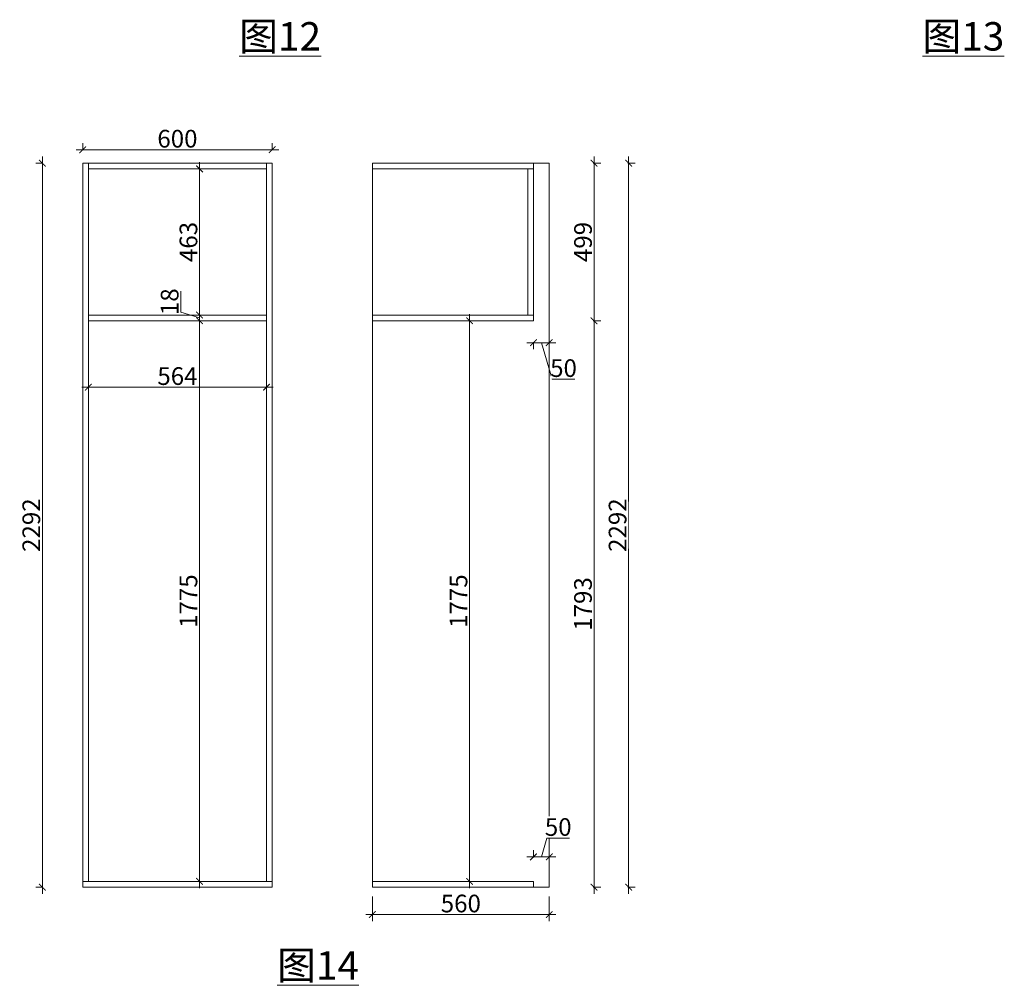
# Model space of a CAD drawing. Units: millimetres. Extents: x 3792194 to 3818612, y 1679990 to 1701158.
# Drawn here: x 3792267 to 3795385, y 1687455 to 1690512 of the extents above; entities that cross this region are included whole.
import ezdxf

# ---------------------------------------------------------------- set-up
doc = ezdxf.new("R2010")
doc.units = ezdxf.units.MM
for name, color, linetype, lineweight in [('11轮廓线', 7, 'Continuous', 25), ('444柜体', 122, 'Continuous', 5), ('555编号', 6, 'Continuous', 5), ('细实线图层', 7, 'Continuous', 18)]:
    doc.layers.add(name, color=color, linetype=linetype, lineweight=lineweight)
doc.layers.add('YQ_DIM', color=2, linetype='Continuous')
doc.styles.add('80字体（1.5倍字体）', font='txt', dxfattribs={"width": 0.8})
doc.styles.add('标注文字样式', font='txt', dxfattribs={"width": 0.8})
doc.dimstyles.new('1.4倍图框标注', dxfattribs={"dimtxt": 56, "dimasz": 21, "dimexe": 21, "dimexo": 42, "dimgap": 7, "dimtad": 3, "dimdec": 0, "dimdsep": 46, "dimtxsty": '标注文字样式', "dimblk": 'ARCHTICK', "dimcen": 42, "dimdle": 21, "dimclrd": 4, "dimclre": 4, "dimclrt": 7, "dimadec": 1, "dimazin": 0, "dimtfac": 1, "dimtdec": 0, "dimtmove": 1, "dimatfit": 3, "dimldrblk": 'DOT', "dimfxl": 70, "dimfxlon": 1, "dimtfill": 1, "dimtolj": 1, "dimtzin": 0, "dimlwd": 5, "dimlwe": 5, "dimarcsym": 0})

# ---------------------------------------------------------------- blocks, each defined once
blk = doc.blocks.new('_ArchTick')
at = {"color": 0, "linetype": 'ByBlock', "const_width": 0.15}
blk.add_lwpolyline([(-0.5, -0.5), (0.5, 0.5)], dxfattribs=at)
blk = doc.blocks.new('*D207')
at = {"layer": 'Defpoints', "color": 0, "transparency": 16777216}
for p in [(3792836.5, 1689558.4), (3792847.4, 1689558.4), (3792847.4, 1687783.4)]:
    blk.add_point(p, dxfattribs=at)
at = {"layer": 'YQ_DIM', "color": 4, "lineweight": 5, "transparency": 16777216}
for p, q in [((3792836.5, 1689558.4), (3792815.5, 1689558.4)), ((3792836.5, 1687762.4), (3792836.5, 1689579.4)), ((3792836.5, 1687783.4), (3792815.5, 1687783.4))]:
    blk.add_line(p, q, dxfattribs=at)
at = {"layer": 'YQ_DIM', "color": 4, "lineweight": 5, "transparency": 16777216, "xscale": 21, "yscale": 21, "zscale": 21}
for p, rotation in [((3792836.5, 1689558.4), 90), ((3792836.5, 1687783.4), 270)]:
    blk.add_blockref('_ArchTick', p, dxfattribs=dict(at, rotation=rotation))
at = {"layer": 'YQ_DIM', "color": 7, "transparency": 16777216, "insert": (3792801.5, 1688670.9), "char_height": 56, "attachment_point": 5, "rotation": 90, "style": '标注文字样式', "bg_fill": 3, "box_fill_scale": 1.1, "bg_fill_color": 256, "bg_fill_true_color": 13158600, "bg_fill_transparency": 0}
blk.add_mtext('\\A1;1775', dxfattribs=at)
blk = doc.blocks.new('_Dot')
at = {"color": 0, "linetype": 'ByBlock', "lineweight": -2}
blk.add_line((-0.5, 0), (-1, 0), dxfattribs=at)
at = {"color": 0, "linetype": 'ByBlock', "const_width": 0.5}
blk.add_lwpolyline([(-0.25, 0, 1), (0.25, 0, 1)], format="xyb", close=True, dxfattribs=at)
blk = doc.blocks.new('*D208')
at = {"layer": 'Defpoints', "color": 0, "transparency": 16777216}
for p in [(3792836.5, 1689576.4), (3792847.4, 1689576.4), (3792847.4, 1689558.4)]:
    blk.add_point(p, dxfattribs=at)
at = {"layer": 'YQ_DIM', "color": 4, "lineweight": 5, "transparency": 16777216}
for p, q in [((3792777, 1689585.3), (3792777, 1689652.3)), ((3792836.5, 1689567.4), (3792777, 1689585.3)), ((3792836.5, 1689537.4), (3792836.5, 1689597.4)), ((3792836.5, 1689576.4), (3792815.5, 1689576.4)), ((3792836.5, 1689558.4), (3792815.5, 1689558.4))]:
    blk.add_line(p, q, dxfattribs=at)
at = {"layer": 'YQ_DIM', "color": 4, "lineweight": 5, "transparency": 16777216, "xscale": 21, "yscale": 21, "zscale": 21}
for p, rotation in [((3792836.5, 1689576.4), 90), ((3792836.5, 1689558.4), 270)]:
    blk.add_blockref('_ArchTick', p, dxfattribs=dict(at, rotation=rotation))
at = {"layer": 'YQ_DIM', "color": 7, "transparency": 16777216, "insert": (3792742, 1689618.8), "char_height": 56, "attachment_point": 5, "rotation": 90, "style": '标注文字样式', "bg_fill": 3, "box_fill_scale": 1.1, "bg_fill_color": 256, "bg_fill_true_color": 13158600, "bg_fill_transparency": 0}
blk.add_mtext('\\A1;18', dxfattribs=at)
blk = doc.blocks.new('*D209')
at = {"layer": 'Defpoints', "color": 0, "transparency": 16777216}
for p in [(3792836.5, 1690039.4), (3792847.4, 1690039.4), (3792847.4, 1689576.4)]:
    blk.add_point(p, dxfattribs=at)
at = {"layer": 'YQ_DIM', "color": 4, "lineweight": 5, "transparency": 16777216}
for p, q in [((3792836.5, 1689555.4), (3792836.5, 1690060.4)), ((3792836.5, 1690039.4), (3792815.5, 1690039.4)), ((3792836.5, 1689576.4), (3792815.5, 1689576.4))]:
    blk.add_line(p, q, dxfattribs=at)
at = {"layer": 'YQ_DIM', "color": 4, "lineweight": 5, "transparency": 16777216, "xscale": 21, "yscale": 21, "zscale": 21}
for p, rotation in [((3792836.5, 1690039.4), 90), ((3792836.5, 1689576.4), 270)]:
    blk.add_blockref('_ArchTick', p, dxfattribs=dict(at, rotation=rotation))
at = {"layer": 'YQ_DIM', "color": 7, "transparency": 16777216, "insert": (3792801.5, 1689807.9), "char_height": 56, "attachment_point": 5, "rotation": 90, "style": '标注文字样式', "bg_fill": 3, "box_fill_scale": 1.1, "bg_fill_color": 256, "bg_fill_true_color": 13158600, "bg_fill_transparency": 0}
blk.add_mtext('\\A1;463', dxfattribs=at)
blk = doc.blocks.new('*D210')
at = {"layer": 'Defpoints', "color": 0, "transparency": 16777216}
for p in [(3792484.6, 1689336.9), (3793048.6, 1689348.3), (3793048.6, 1689336.9)]:
    blk.add_point(p, dxfattribs=at)
at = {"layer": 'YQ_DIM', "color": 4, "lineweight": 5, "transparency": 16777216}
for p, q in [((3792484.6, 1689348.3), (3792484.6, 1689369.3)), ((3793048.6, 1689348.3), (3793048.6, 1689369.3)), ((3792463.6, 1689348.3), (3793069.6, 1689348.3))]:
    blk.add_line(p, q, dxfattribs=at)
at = {"layer": 'YQ_DIM', "color": 4, "lineweight": 5, "transparency": 16777216, "xscale": 21, "yscale": 21, "zscale": 21, "rotation": 180}
blk.add_blockref('_ArchTick', (3792484.6, 1689348.3), dxfattribs=at)
at = {"layer": 'YQ_DIM', "color": 4, "lineweight": 5, "transparency": 16777216, "xscale": 21, "yscale": 21, "zscale": 21}
blk.add_blockref('_ArchTick', (3793048.6, 1689348.3), dxfattribs=at)
at = {"layer": 'YQ_DIM', "color": 7, "transparency": 16777216, "insert": (3792766.6, 1689383.3), "char_height": 56, "attachment_point": 5, "style": '标注文字样式', "bg_fill": 3, "box_fill_scale": 1.1, "bg_fill_color": 256, "bg_fill_true_color": 13158600, "bg_fill_transparency": 0}
blk.add_mtext('\\A1;564', dxfattribs=at)
blk = doc.blocks.new('*D211')
at = {"layer": 'Defpoints', "color": 0, "transparency": 16777216}
for p in [(3793383.9, 1687777.3), (3793943.9, 1687777.3), (3793943.9, 1687678.5)]:
    blk.add_point(p, dxfattribs=at)
at = {"layer": 'YQ_DIM', "color": 4, "lineweight": 5, "transparency": 16777216}
for p, q in [((3793383.9, 1687735.3), (3793383.9, 1687657.5)), ((3793943.9, 1687735.3), (3793943.9, 1687657.5)), ((3793362.9, 1687678.5), (3793964.9, 1687678.5))]:
    blk.add_line(p, q, dxfattribs=at)
at = {"layer": 'YQ_DIM', "color": 4, "lineweight": 5, "transparency": 16777216, "xscale": 21, "yscale": 21, "zscale": 21, "rotation": 180}
blk.add_blockref('_ArchTick', (3793383.9, 1687678.5), dxfattribs=at)
at = {"layer": 'YQ_DIM', "color": 4, "lineweight": 5, "transparency": 16777216, "xscale": 21, "yscale": 21, "zscale": 21}
blk.add_blockref('_ArchTick', (3793943.9, 1687678.5), dxfattribs=at)
at = {"layer": 'YQ_DIM', "color": 7, "transparency": 16777216, "insert": (3793663.9, 1687713.5), "char_height": 56, "attachment_point": 5, "style": '标注文字样式', "bg_fill": 3, "box_fill_scale": 1.1, "bg_fill_color": 256, "bg_fill_true_color": 13158600, "bg_fill_transparency": 0}
blk.add_mtext('\\A1;560', dxfattribs=at)
blk = doc.blocks.new('*D216')
at = {"layer": '11轮廓线', "color": 4, "lineweight": 5, "transparency": 16777216}
for p, q in [((3794082.7, 1689558.4), (3794106.7, 1689558.4)), ((3794085.7, 1687744.4), (3794085.7, 1689579.4)), ((3794082.7, 1687765.4), (3794106.7, 1687765.4))]:
    blk.add_line(p, q, dxfattribs=at)
at = {"layer": 'Defpoints', "color": 0, "transparency": 16777216}
for p in [(3793893.9, 1689558.4), (3794085.7, 1689558.4), (3793924.9, 1687765.4)]:
    blk.add_point(p, dxfattribs=at)
at = {"layer": '11轮廓线', "color": 4, "lineweight": 5, "transparency": 16777216, "xscale": 21, "yscale": 21, "zscale": 21}
for p, rotation in [((3794085.7, 1689558.4), 90), ((3794085.7, 1687765.4), 270)]:
    blk.add_blockref('_ArchTick', p, dxfattribs=dict(at, rotation=rotation))
at = {"layer": '11轮廓线', "color": 7, "transparency": 16777216, "insert": (3794050.7, 1688661.9), "char_height": 56, "attachment_point": 5, "rotation": 90, "style": '标注文字样式', "bg_fill": 3, "box_fill_scale": 1.1, "bg_fill_color": 256, "bg_fill_true_color": 13158600, "bg_fill_transparency": 0}
blk.add_mtext('\\A1;1793', dxfattribs=at)
blk = doc.blocks.new('*D217')
at = {"layer": '11轮廓线', "color": 4, "lineweight": 5, "transparency": 16777216}
for p, q in [((3794082.7, 1690057.4), (3794106.7, 1690057.4)), ((3794085.7, 1689537.4), (3794085.7, 1690078.4)), ((3794082.7, 1689558.4), (3794106.7, 1689558.4))]:
    blk.add_line(p, q, dxfattribs=at)
at = {"layer": 'Defpoints', "color": 0, "transparency": 16777216}
for p in [(3793893.9, 1690057.4), (3794085.7, 1690057.4), (3793893.9, 1689558.4)]:
    blk.add_point(p, dxfattribs=at)
at = {"layer": '11轮廓线', "color": 4, "lineweight": 5, "transparency": 16777216, "xscale": 21, "yscale": 21, "zscale": 21}
for p, rotation in [((3794085.7, 1690057.4), 90), ((3794085.7, 1689558.4), 270)]:
    blk.add_blockref('_ArchTick', p, dxfattribs=dict(at, rotation=rotation))
at = {"layer": '11轮廓线', "color": 7, "transparency": 16777216, "insert": (3794050.7, 1689807.9), "char_height": 56, "attachment_point": 5, "rotation": 90, "style": '标注文字样式', "bg_fill": 3, "box_fill_scale": 1.1, "bg_fill_color": 256, "bg_fill_true_color": 13158600, "bg_fill_transparency": 0}
blk.add_mtext('\\A1;499', dxfattribs=at)
blk = doc.blocks.new('*D212')
at = {"layer": '11轮廓线', "color": 4, "lineweight": 5, "transparency": 16777216}
for p, q in [((3793694.5, 1689558.4), (3793670.5, 1689558.4)), ((3793691.5, 1687762.4), (3793691.5, 1689579.4)), ((3793694.5, 1687783.4), (3793670.5, 1687783.4))]:
    blk.add_line(p, q, dxfattribs=at)
at = {"layer": 'Defpoints', "color": 0, "transparency": 16777216}
for p in [(3793691.5, 1689558.4), (3793763.6, 1689558.4), (3793763.6, 1687783.4)]:
    blk.add_point(p, dxfattribs=at)
at = {"layer": '11轮廓线', "color": 4, "lineweight": 5, "transparency": 16777216, "xscale": 21, "yscale": 21, "zscale": 21}
for p, rotation in [((3793691.5, 1689558.4), 90), ((3793691.5, 1687783.4), 270)]:
    blk.add_blockref('_ArchTick', p, dxfattribs=dict(at, rotation=rotation))
at = {"layer": '11轮廓线', "color": 7, "transparency": 16777216, "insert": (3793656.5, 1688670.9), "char_height": 56, "attachment_point": 5, "rotation": 90, "style": '标注文字样式', "bg_fill": 3, "box_fill_scale": 1.1, "bg_fill_color": 256, "bg_fill_true_color": 13158600, "bg_fill_transparency": 0}
blk.add_mtext('\\A1;1775', dxfattribs=at)
blk = doc.blocks.new('*D218')
at = {"layer": 'Defpoints', "color": 0, "transparency": 16777216}
for p in [(3793066.6, 1690099.9), (3792466.6, 1690057.4), (3793066.6, 1690057.4)]:
    blk.add_point(p, dxfattribs=at)
at = {"layer": '细实线图层', "color": 4, "lineweight": 5, "transparency": 16777216}
for p, q in [((3792466.6, 1690099.4), (3792466.6, 1690120.9)), ((3793066.6, 1690099.4), (3793066.6, 1690120.9)), ((3792445.6, 1690099.9), (3793087.6, 1690099.9))]:
    blk.add_line(p, q, dxfattribs=at)
at = {"layer": '细实线图层', "color": 4, "lineweight": 5, "transparency": 16777216, "xscale": 21, "yscale": 21, "zscale": 21, "rotation": 180}
blk.add_blockref('_ArchTick', (3792466.6, 1690099.9), dxfattribs=at)
at = {"layer": '细实线图层', "color": 4, "lineweight": 5, "transparency": 16777216, "xscale": 21, "yscale": 21, "zscale": 21}
blk.add_blockref('_ArchTick', (3793066.6, 1690099.9), dxfattribs=at)
at = {"layer": '细实线图层', "color": 7, "transparency": 16777216, "insert": (3792766.6, 1690134.9), "char_height": 56, "attachment_point": 5, "style": '标注文字样式', "bg_fill": 3, "box_fill_scale": 1.1, "bg_fill_color": 256, "bg_fill_true_color": 13158600, "bg_fill_transparency": 0}
blk.add_mtext('\\A1;600', dxfattribs=at)
blk = doc.blocks.new('*D219')
at = {"layer": 'Defpoints', "color": 0, "transparency": 16777216}
for p in [(3792466.6, 1690057.4), (3792338.9, 1687765.4), (3792466.6, 1687765.4)]:
    blk.add_point(p, dxfattribs=at)
at = {"layer": '细实线图层', "color": 4, "lineweight": 5, "transparency": 16777216}
for p, q in [((3792340.9, 1690057.4), (3792317.9, 1690057.4)), ((3792338.9, 1690078.4), (3792338.9, 1687744.4)), ((3792340.9, 1687765.4), (3792317.9, 1687765.4))]:
    blk.add_line(p, q, dxfattribs=at)
at = {"layer": '细实线图层', "color": 4, "lineweight": 5, "transparency": 16777216, "xscale": 21, "yscale": 21, "zscale": 21}
for p, rotation in [((3792338.9, 1690057.4), 90), ((3792338.9, 1687765.4), 270)]:
    blk.add_blockref('_ArchTick', p, dxfattribs=dict(at, rotation=rotation))
at = {"layer": '细实线图层', "color": 7, "transparency": 16777216, "insert": (3792303.9, 1688911.4), "char_height": 56, "attachment_point": 5, "rotation": 90, "style": '标注文字样式', "bg_fill": 3, "box_fill_scale": 1.1, "bg_fill_color": 256, "bg_fill_true_color": 13158600, "bg_fill_transparency": 0}
blk.add_mtext('\\A1;2292', dxfattribs=at)
blk = doc.blocks.new('*D213')
at = {"layer": 'Defpoints', "color": 0, "transparency": 16777216}
for p in [(3793893.9, 1689629.7), (3793943.9, 1689629.7), (3793943.9, 1689489.1)]:
    blk.add_point(p, dxfattribs=at)
at = {"layer": '细实线图层', "color": 4, "lineweight": 5, "transparency": 16777216}
for p, q in [((3793872.9, 1689489.1), (3793964.9, 1689489.1)), ((3793893.9, 1689491.1), (3793893.9, 1689468.1)), ((3793918.9, 1689489.1), (3793953.5, 1689373.6)), ((3793943.9, 1689491.1), (3793943.9, 1689468.1)), ((3793953.5, 1689373.6), (3794024.6, 1689373.6))]:
    blk.add_line(p, q, dxfattribs=at)
at = {"layer": '细实线图层', "color": 4, "lineweight": 5, "transparency": 16777216, "xscale": 21, "yscale": 21, "zscale": 21, "rotation": 180}
blk.add_blockref('_ArchTick', (3793893.9, 1689489.1), dxfattribs=at)
at = {"layer": '细实线图层', "color": 4, "lineweight": 5, "transparency": 16777216, "xscale": 21, "yscale": 21, "zscale": 21}
blk.add_blockref('_ArchTick', (3793943.9, 1689489.1), dxfattribs=at)
at = {"layer": '细实线图层', "color": 7, "transparency": 16777216, "insert": (3793989.1, 1689408.6), "char_height": 56, "attachment_point": 5, "style": '标注文字样式', "bg_fill": 3, "box_fill_scale": 1.1, "bg_fill_color": 256, "bg_fill_true_color": 13158600, "bg_fill_transparency": 0}
blk.add_mtext('\\A1;50', dxfattribs=at)
blk = doc.blocks.new('*D214')
at = {"layer": 'Defpoints', "color": 0, "transparency": 16777216}
for p in [(3793943.9, 1687861.2), (3793893.9, 1687783.4), (3793943.9, 1687783.4)]:
    blk.add_point(p, dxfattribs=at)
at = {"layer": '细实线图层', "color": 4, "lineweight": 5, "transparency": 16777216}
for p, q in [((3793918.9, 1687861.2), (3793936.7, 1687920.7)), ((3793936.7, 1687920.7), (3794007.8, 1687920.7)), ((3793893.9, 1687859.2), (3793893.9, 1687882.2)), ((3793943.9, 1687859.2), (3793943.9, 1687882.2)), ((3793872.9, 1687861.2), (3793964.9, 1687861.2))]:
    blk.add_line(p, q, dxfattribs=at)
at = {"layer": '细实线图层', "color": 4, "lineweight": 5, "transparency": 16777216, "xscale": 21, "yscale": 21, "zscale": 21, "rotation": 180}
blk.add_blockref('_ArchTick', (3793893.9, 1687861.2), dxfattribs=at)
at = {"layer": '细实线图层', "color": 4, "lineweight": 5, "transparency": 16777216, "xscale": 21, "yscale": 21, "zscale": 21}
blk.add_blockref('_ArchTick', (3793943.9, 1687861.2), dxfattribs=at)
at = {"layer": '细实线图层', "color": 7, "transparency": 16777216, "insert": (3793972.3, 1687955.7), "char_height": 56, "attachment_point": 5, "style": '标注文字样式', "bg_fill": 3, "box_fill_scale": 1.1, "bg_fill_color": 256, "bg_fill_true_color": 13158600, "bg_fill_transparency": 0}
blk.add_mtext('\\A1;50', dxfattribs=at)
blk = doc.blocks.new('*D215')
at = {"layer": 'Defpoints', "color": 0, "transparency": 16777216}
for p in [(3793893.9, 1690057.4), (3793893.9, 1687765.4), (3794195.2, 1687765.4)]:
    blk.add_point(p, dxfattribs=at)
at = {"layer": '细实线图层', "color": 4, "lineweight": 5, "transparency": 16777216}
for p, q in [((3794193.2, 1690057.4), (3794216.2, 1690057.4)), ((3794195.2, 1690078.4), (3794195.2, 1687744.4)), ((3794193.2, 1687765.4), (3794216.2, 1687765.4))]:
    blk.add_line(p, q, dxfattribs=at)
at = {"layer": '细实线图层', "color": 4, "lineweight": 5, "transparency": 16777216, "xscale": 21, "yscale": 21, "zscale": 21}
for p, rotation in [((3794195.2, 1690057.4), 90), ((3794195.2, 1687765.4), 270)]:
    blk.add_blockref('_ArchTick', p, dxfattribs=dict(at, rotation=rotation))
at = {"layer": '细实线图层', "color": 7, "transparency": 16777216, "insert": (3794160.2, 1688911.4), "char_height": 56, "attachment_point": 5, "rotation": 90, "style": '标注文字样式', "bg_fill": 3, "box_fill_scale": 1.1, "bg_fill_color": 256, "bg_fill_true_color": 13158600, "bg_fill_transparency": 0}
blk.add_mtext('\\A1;2292', dxfattribs=at)

msp = doc.modelspace()

# ---------------------------------------------------------------- linework, layer by layer
at = {"layer": '444柜体'}
for points in [[(3792466.64, 1690057.43), (3792484.64, 1690057.43), (3792484.64, 1687783.43), (3792466.64, 1687783.43)], [(3792484.64, 1690039.43), (3793048.64, 1690039.43), (3793048.64, 1690057.43), (3792484.64, 1690057.43)], [(3793048.64, 1690057.43), (3793066.64, 1690057.43), (3793066.64, 1687783.43), (3793048.64, 1687783.43)], [(3793943.88, 1687765.43), (3793383.88, 1687765.43), (3793383.88, 1690057.43), (3793943.88, 1690057.43)], [(3793893.88, 1690039.43), (3793383.88, 1690039.43), (3793383.88, 1690057.43), (3793893.88, 1690057.43)], [(3793383.88, 1690057.43), (3793943.88, 1690057.43), (3793943.88, 1687765.43), (3793383.88, 1687765.43)], [(3793875.88, 1690039.43), (3793875.88, 1689576.43), (3793893.88, 1689576.43), (3793893.88, 1690039.43)], [(3792484.64, 1689558.43), (3793048.64, 1689558.43), (3793048.64, 1689576.43), (3792484.64, 1689576.43)], [(3793383.88, 1689558.43), (3793893.88, 1689558.43), (3793893.88, 1689576.43), (3793383.88, 1689576.43)], [(3792466.64, 1687765.43), (3793066.64, 1687765.43), (3793066.64, 1687783.43), (3792466.64, 1687783.43)], [(3793893.88, 1687765.43), (3793383.88, 1687765.43), (3793383.88, 1687783.43), (3793893.88, 1687783.43)], [(3793431.88, 1687765.43), (3793413.88, 1687765.43), (3793413.88, 1687765.43), (3793431.88, 1687765.43)], [(3793433.88, 1687765.43), (3793415.88, 1687765.43), (3793415.88, 1687765.43), (3793433.88, 1687765.43)]]:
    msp.add_lwpolyline(points, close=True, dxfattribs=at)

# ---------------------------------------------------------------- texts
at = {"layer": '555编号', "char_height": 90, "attachment_point": 3, "style": '80字体（1.5倍字体）'}
for s, insert in [('{\\L图12}', (3793221.26, 1690503.97)), ('{\\L图13}', (3795384.7, 1690503.97)), ('{\\L图14}', (3793341.35, 1687562.53))]:
    msp.add_mtext(s, dxfattribs=dict(at, insert=insert))

# ---------------------------------------------------------------- next in the draw order: dimensions: what is measured, and where the dimension line sits
at = {"layer": 'YQ_DIM'}
dim = msp.add_linear_dim(base=(3792836.53, 1689558.43), p1=(3792847.37, 1687783.43), p2=(3792847.37, 1689558.43), angle=90, dimstyle='1.4倍图框标注', dxfattribs=at)
dim.commit()
dim.dimension.update_dxf_attribs({"geometry": '*D207', "text_midpoint": (3792801.53, 1688670.93)})
dim = msp.add_linear_dim(base=(3793943.88, 1687678.52), p1=(3793383.88, 1687777.26), p2=(3793943.88, 1687777.26), dimstyle='1.4倍图框标注', dxfattribs=at)
dim.commit()
dim.dimension.update_dxf_attribs({"geometry": '*D211', "text_midpoint": (3793663.88, 1687713.52)})

# ---------------------------------------------------------------- next in the draw order: dimensions: what is measured, and where the dimension line sits
at = {"layer": '11轮廓线'}
for base, p1, p2, picture, middle in [((3793691.46, 1689558.43), (3793763.6, 1687783.43), (3793763.6, 1689558.43), '*D212', (3793656.46, 1688670.93)), ((3794085.7, 1689558.43), (3793924.93, 1687765.43), (3793893.88, 1689558.43), '*D216', (3794050.7, 1688661.93))]:
    dim = msp.add_linear_dim(base=base, p1=p1, p2=p2, angle=90, dimstyle='1.4倍图框标注', override={"dimdec": 1, "dimtdec": 1, "dimfxl": 3, "dimarcsym": 2}, dxfattribs=at)
    dim.commit()
    dim.dimension.update_dxf_attribs({"geometry": picture, "text_midpoint": middle})
at = {"layer": 'YQ_DIM'}
for base, p1, p2, angle, picture, middle in [((3792836.53, 1689576.43), (3792847.37, 1689558.43), (3792847.37, 1689576.43), 90, '*D208', (3792742.03, 1689592.28)), ((3793048.64, 1689348.27), (3792484.64, 1689336.93), (3793048.64, 1689336.93), 0, '*D210', (3792766.64, 1689383.27))]:
    dim = msp.add_linear_dim(base=base, p1=p1, p2=p2, angle=angle, dimstyle='1.4倍图框标注', dxfattribs=at)
    dim.commit()
    dim.dimension.update_dxf_attribs({"geometry": picture, "text_midpoint": middle})

# ---------------------------------------------------------------- next in the draw order: dimensions: what is measured, and where the dimension line sits
at = {"layer": '11轮廓线'}
dim = msp.add_linear_dim(base=(3794085.7, 1690057.43), p1=(3793893.88, 1689558.43), p2=(3793893.88, 1690057.43), angle=90, dimstyle='1.4倍图框标注', override={"dimdec": 1, "dimtdec": 1, "dimfxl": 3, "dimarcsym": 2}, dxfattribs=at)
dim.commit()
dim.dimension.update_dxf_attribs({"geometry": '*D217', "text_midpoint": (3794050.7, 1689807.93)})
at = {"layer": 'YQ_DIM'}
dim = msp.add_linear_dim(base=(3792836.53, 1690039.43), p1=(3792847.37, 1689576.43), p2=(3792847.37, 1690039.43), angle=90, dimstyle='1.4倍图框标注', dxfattribs=at)
dim.commit()
dim.dimension.update_dxf_attribs({"geometry": '*D209', "text_midpoint": (3792801.53, 1689807.93)})
at = {"layer": '细实线图层'}
dim = msp.add_linear_dim(base=(3793943.88, 1687861.2), p1=(3793893.88, 1687783.43), p2=(3793943.88, 1687783.43), dimstyle='1.4倍图框标注', override={"dimdec": 1, "dimtdec": 1, "dimfxl": 2, "dimarcsym": 2}, dxfattribs=at)
dim.commit()
dim.dimension.update_dxf_attribs({"geometry": '*D214', "text_midpoint": (3793943.73, 1687955.7)})

# ---------------------------------------------------------------- next in the draw order: dimensions: what is measured, and where the dimension line sits
for base, p1, p2, picture, middle in [((3793066.64, 1690099.92), (3792466.64, 1690057.43), (3793066.64, 1690057.43), '*D218', (3792766.64, 1690134.92)), ((3793943.88, 1689489.05), (3793893.88, 1689629.66), (3793943.88, 1689629.66), '*D213', (3793960.53, 1689408.55))]:
    dim = msp.add_linear_dim(base=base, p1=p1, p2=p2, dimstyle='1.4倍图框标注', override={"dimdec": 1, "dimtdec": 1, "dimfxl": 2, "dimarcsym": 2}, dxfattribs=at)
    dim.commit()
    dim.dimension.update_dxf_attribs({"geometry": picture, "text_midpoint": middle})

# ---------------------------------------------------------------- next in the draw order: dimensions: what is measured, and where the dimension line sits
for base, p1, p2, picture, middle in [((3792338.9, 1687765.43), (3792466.64, 1690057.43), (3792466.64, 1687765.43), '*D219', (3792303.9, 1688911.43)), ((3794195.23, 1687765.43), (3793893.88, 1690057.43), (3793893.88, 1687765.43), '*D215', (3794160.23, 1688911.43))]:
    dim = msp.add_linear_dim(base=base, p1=p1, p2=p2, angle=90, dimstyle='1.4倍图框标注', override={"dimdec": 1, "dimtdec": 1, "dimfxl": 2, "dimarcsym": 2}, dxfattribs=at)
    dim.commit()
    dim.dimension.update_dxf_attribs({"geometry": picture, "text_midpoint": middle})

doc.saveas('drawing.dxf')
